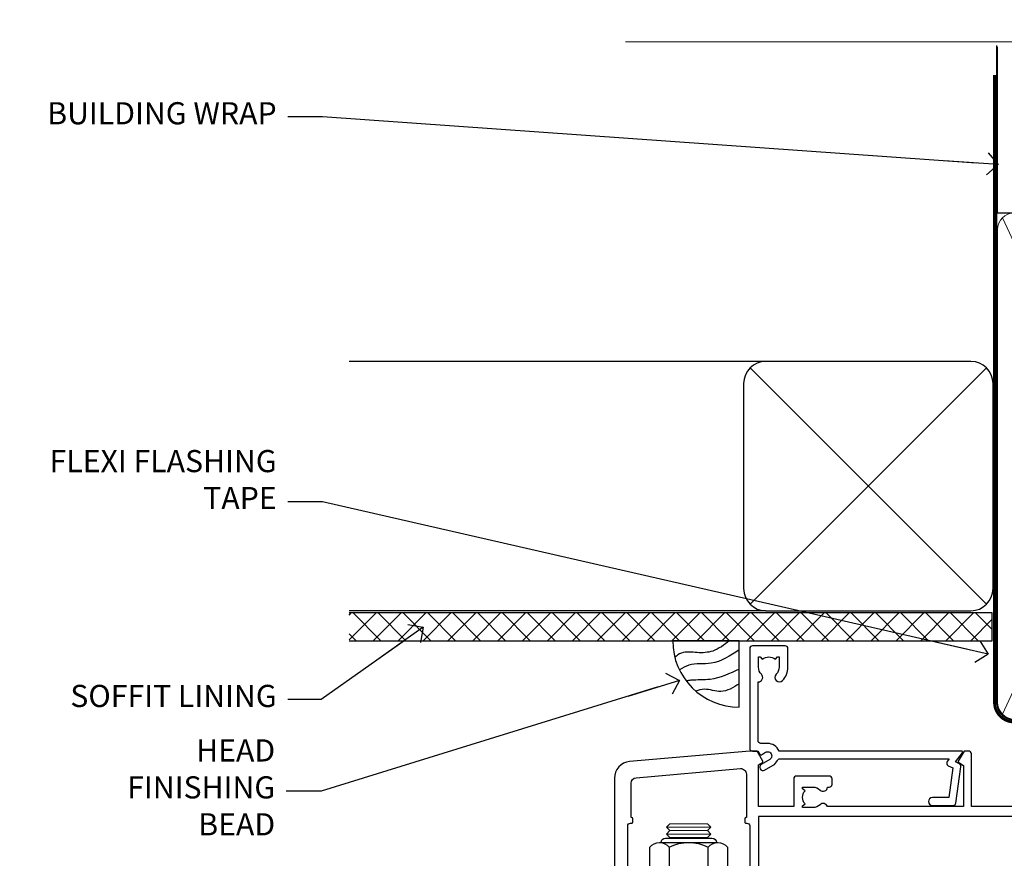
# Model space of a CAD drawing. Units: millimetres. Extents: x 0 to 9553, y -235 to 1143.
# Drawn here: x 5404 to 5581, y 991 to 1143 of the extents above; entities that cross this region are included whole.
import ezdxf
from ezdxf import colors
from ezdxf.entities.mleader import LeaderData, LeaderLine
from ezdxf.math import Vec2, Vec3

# ---------------------------------------------------------------- set-up
doc = ezdxf.new("R2010")
doc.units = ezdxf.units.MM
doc.linetypes.add('CENTER', pattern=[2, 1.25, -0.25, 0.25, -0.25])
doc.linetypes.add('Dashed', pattern=[564.4444465637206, 282.2222232818604, -282.2222232818602])
doc.layers.add('Aluminium Systems Ltd Joinery Detail', color=7, linetype='Continuous')
doc.layers.add('Aluminium Systems Ltd Notes', color=7, linetype='Continuous')
doc.styles.get("Standard").update_dxf_attribs({"font": 'arial.ttf'})

# ---------------------------------------------------------------- blocks, each defined once
blk = doc.blocks.new('NZ212')
at = {"color": 8}
for p, q in [((-3.500000000000561, 5.193747284970243), (-3.500000000000504, 0.8062527150308938)), ((3.499999999999496, 0.8062527150308938), (3.499999999999439, 5.193747284970243))]:
    blk.add_line(p, q, dxfattribs=at)
blk.add_lwpolyline([(3.499999999999325, 0.806252715030837, -0.2303579185802505), (-3.500000000000391, 0.8062527150308938, -0.4607158371604556), (-7.000000000000504, 0.8062527150299843), (-7.000000000000448, 5.193747284970527, -0.4607158371605248), (-3.500000000000391, 5.1937472849703, -0.2303579185802505), (3.499999999999496, 5.1937472849703, -0.460715837160475), (6.999999999999432, 5.193747284970243), (6.999999999999488, 0.8062527150307233, -0.4607158371604521)], format="xyb", close=True, dxfattribs=at)
for points in [[(-5.249999999999993, 6.000000000001137), (5.25, 6.000000000001137)], [(-5.249999999999993, 0), (5.25, 0)]]:
    blk.add_lwpolyline(points, dxfattribs=at)
blk.add_lwpolyline([(-4.999999999999993, 6.000000000001137, -0.4142135623730951), (-4.199999999999982, 6.800000000001091), (4.199999999999989, 6.800000000001091, -0.414213562373095), (5, 6.00000000000108)], format="xyb", dxfattribs=at)
blk = doc.blocks.new('A780-21599')
at = {"flags": 128}
for points in [[(132.1499676890346, 48.49998891557948), (132.1499676890346, 47.49998891557948, 0.4142135623730617), (132.6499676890352, 46.99998891557993), (132.9542363977085, 46.99998891558033, 0.6408239254472476), (134.3103464277681, 46.47640400991816, -0.1952598447288625), (135.5999676890331, 46.99998891557857), (137.4499676890317, 46.99998891557857), (137.4499676890317, 46.7023232332574), (137.0171499088025, 46.33914599349976, -0.3639702342665396), (137.0171499088021, 43.96083183765978), (137.4499676890317, 43.59765459790083), (137.4499676890317, 43.29998891557966), (135.5999676890331, 43.29998891558154, -0.1952598447288627), (134.3103464277681, 43.82357382124201, 0.5542191990939712), (132.9927381611639, 43.49998891558209), (108.3999666890186, 43.49998891558474), (108.3999666890186, 50.9071797551978), (109.2999666890138, 51.42679499746765, 0.4142135623810767), (109.37317176977, 51.70000007822748), (108.3339412751936, 53.50000009561839), (107.4999666338713, 53.50000000363573, 0.4142135300680742), (106.9999666890194, 53.00000000363573), (106.9999666890194, 43.49998927842748), (89.60719722569269, 43.49998888886179, 0.5542192105843237), (88.28958895029808, 43.82357382124192, -0.1952598447288624), (86.9999676890331, 43.29998891557975), (85.14996768903455, 43.29998891557963), (85.14996768903455, 43.5976545979008), (85.58278546926368, 43.96083183766027, -0.363970234266327), (85.58278546926323, 46.33914599349922), (85.14996768903455, 46.70232323325737), (85.14996768903455, 46.99998891557854), (86.9999676890331, 46.99998891557854, -0.1952598447288546), (88.28958895029808, 46.47640400991813, 0.640823925447229), (89.64569898035762, 46.9999889155803), (89.94996768903167, 46.99998891557945, 0.414213562373095), (90.44996768903167, 47.49998891557945), (90.44996768903164, 48.49998891557945, 0.414213562373095), (89.9499676890319, 48.99998891557968), (84.0499676890326, 48.99998891558286, 0.4142135623720295), (83.54996768903464, 48.49998891558309), (83.54996768903442, 43.49998891557189), (66.99996768902969, 43.49998891557746), (66.99996768902969, 53.00000000362846, 0.4142135300680742), (66.49996774417781, 53.50000000362846), (65.66599310285557, 53.50000009561111), (64.62676260828036, 51.70000007821946, 0.4142135623809421), (64.69996768903314, 51.4267949974591), (65.59996768903045, 50.90717975519081), (65.5999676890304, 43.49998891557746), (41.00719721690376, 43.49998891557752, 0.5542191990959096), (39.68958895029806, 43.82357382124192, -0.1952598447288624), (38.39996768903308, 43.29998891557975), (36.54996768903453, 43.29998891557963), (36.54996768903453, 43.5976545979008), (36.98278546926366, 43.96083183766027, -0.3639702342663328), (36.98278546926326, 46.33914599349922), (36.54996768903453, 46.70232323325737), (36.54996768903453, 46.99998891557854), (38.39996768903308, 46.99998891557854, -0.1952598447288546), (39.68958895029806, 46.47640400991813, 0.640823925447229), (41.0456989803576, 46.9999889155803), (41.34996768903164, 46.99998891557945, 0.414213562373095), (41.84996768903164, 47.49998891557945), (41.84996768903162, 48.49998891557945, 0.414213562373095), (41.34996768903187, 48.99998891557968), (35.44996768903258, 48.99998891558286, 0.4142135623720295), (34.94996768903462, 48.49998891558309), (34.94996768903445, 43.49998891557831), (28.59996627789172, 43.49998891557928), (28.59996627788809, 51.02263872297002), (29.29996627788162, 51.42678391140404, 0.4142135623690321), (29.37317135864129, 51.69998899216071), (28.33393449007923, 53.50000004961979), (27.00001157897839, 53.50000004961979), (5.338533429133818, 51.60486627628077, 0.3888787318524293), (2.600000657380818, 48.61628218200858), (2.600000657378089, 27.80717969797988, -0.1316524975872299), (2.198076868731235, 26.3071796979817), (0.4019238824096192, 23.19615146750144, 0.1316524975872689), (9.376113041525969e-08, 21.69615146750183), (9.376113041525969e-08, 17.99999904479554, 0.414213562373095), (0.5000000937611304, 17.49999904479554), (4.50000009376113, 17.49999904479554, 0.414213562373095), (5.00000009376113, 17.99999904479554), (5.00000009376113, 40.00002565345275, -0.4142135946781166), (5.500000148909251, 40.50002565345275), (5.700000624291945, 40.50002562036079, 0.4142136108338242), (5.90000065738009, 40.70002562036606), (5.900000657381, 41.30002562403897, 0.4142135085340579), (5.700000694144777, 41.50002562404333), (5.600000657380818, 41.5000256424224), (5.60000065737718, 47.69995100799642, -0.3888787318530608), (6.512844914628161, 48.69614570608391), (25.31284378739605, 50.34093248176001, -0.4400105308922646), (26.39999953014507, 49.34473778366882), (26.39999953014143, 41.5000256424224), (26.29999949337383, 41.50002562404242, 0.4142135085287302), (26.09999953014216, 41.30002562403897), (26.09999953013855, 40.70002562036606, 0.4142136108284966), (26.29999956322666, 40.50002562036534), (26.500000038613, 40.50002565345235, -0.4175521560471404), (26.9999676890306, 39.99433323045068), (26.99996768902878, 18.00000000162217, 0.414213562373095), (27.4999676890306, 17.50000000161489), (29.1226168683765, 17.50000000161535, 0.2679491924311068), (29.29582194913547, 17.60000000161236), (29.8731722183224, 18.60000000161395, 0.5773502691813386), (29.69996713756831, 18.90000000161308), (28.59996768902914, 18.90000000161635), (28.59996768902914, 22.50000000161489), (38.89996658610238, 22.50000000161489), (38.89996658610602, 18.90000000161635), (37.79996713756685, 18.90000000161595, 0.5773502691929404), (37.62676205681004, 18.60000000161241), (38.20411232600037, 17.60000000161367, 0.2679491924364538), (38.37731740675866, 17.50000000161475), (41.39996796590771, 17.50000000161472, 0.414213562373095), (41.59996796590769, 17.70000000161471), (41.59996796590798, 20.90000000119616, 0.4142135623717631), (41.39996796590771, 21.10000000119553), (40.49996722496638, 21.10000000119689), (40.49996722496638, 25.50000000161489), (68.29997006222897, 25.50000000161489), (68.29997006222897, 21.10000000119416), (67.59996932153211, 21.10000000119462, 0.4142135623717631), (67.39996932153184, 20.90000000119525), (67.39996932152849, 17.70000000161289, 0.414213562373095), (67.59996932152848, 17.5000000016129), (70.6226168683765, 17.50000000161694, 0.2679491924353706), (70.79582194913485, 17.60000000161543), (71.37317221832387, 18.60000000161492, 0.5773502691917454), (71.19996713756831, 18.90000000161481), (69.8999671375654, 18.90000000161453), (69.8999671375654, 22.50000000161307), (80.59996713756613, 22.50000000161307), (80.59996713756249, 18.90000000161453), (79.29996713756321, 18.90000000161481, 0.5773502691902177), (79.1267620568072, 18.60000000161571), (79.70411232599781, 17.60000000161611, 0.2679491924372226), (79.87731740675503, 17.50000000161333), (88.39996713756176, 17.50000000161671), (88.3999671375654, 7.499999917954113), (86.49996752313149, 7.499999917954113, 0.4142135623725621), (85.99996752313149, 6.999999917955023), (85.99996752312876, 5.749999934455985, 0.9999999999999999), (86.99996751312977, 5.749999934455985), (86.99996751313068, 6.49999992845332), (88.4999674981313, 6.49999992845332), (88.49996749813357, 5.749999934455985, 0.2982166195658906), (88.7999674831222, 5.291742374781194), (88.79996748312345, 2.208257536126183, 0.2982166195665351), (88.49996749812902, 1.749999976452813), (88.4999674981313, 0.9999999824554777), (86.99996751313068, 0.9999999824554777), (86.9999675131325, 1.749999976452813, 0.9999999999999999), (85.99996752313331, 1.749999976452813), (85.99996752313183, 0.4999999929545709, 0.4142135623730284), (86.49996752313183, -7.045315442155697e-09), (89.49996713756394, -7.045315442155697e-09, 0.414213562373095), (89.99996713756394, 0.4999999929546846), (89.99996713756394, 17.5000000016158), (93.93394138624035, 17.50000000161586), (94.97317185291735, 19.2999999706864, 0.414213562380777), (94.89996677216459, 19.57320505144671), (94.09505905296035, 20.03791873980126, 0.5773502691904371), (93.3999877830941, 19.63661915503619), (93.39998778309638, 18.90000000161544), (91.79996677209425, 18.90000000161544), (91.79996677209425, 31.89998928944314), (93.39996381467074, 31.89998928944314), (93.3999638146716, 31.14998928944314, 0.9999999999999999), (94.29996381467123, 31.14998928944314), (94.29996381467032, 32.39998928944314, 0.414213562373095), (93.79996381467032, 32.89998928944314), (91.79996677213245, 32.89998928944314), (91.7999671375697, 41.70000000165405), (145.3999666890244, 41.70000000165408), (145.3999666890244, 32.89998928944317), (143.3999700119239, 32.89998928944317, 0.414213562373095), (142.8999700119239, 32.39998928944317), (142.899970011923, 31.14998928944317, 0.9999999999999999), (143.7999700119226, 31.14998928944317), (143.7999700119235, 31.89998928944317), (145.3999670544999, 31.89998928944317), (145.3999670544999, 18.90000000161547), (143.7999460434978, 18.90000000161547), (143.799946043499, 19.47888412812074, 0.5773502691900708), (142.8682722332572, 20.01678625326451), (142.09996705443, 19.57320505144821, 0.4142135623819443), (142.0267619736777, 19.2999999706872), (143.0659924403546, 17.50000000161583), (146.4999666890248, 17.50000000161583, 0.4142135626485372), (146.9999666890248, 18.00000000161583), (146.9999666890248, 53.00000004962709, 0.414213562373095), (146.4999666890248, 53.50000004962709), (145.6659998879704, 53.50000004962709), (144.62676301941, 51.69998899216375, 0.4142135623695117), (144.6999681001659, 51.42678391140683), (145.3999681001594, 51.02263872297459), (145.3999681001557, 43.49998891558295), (139.0499676890317, 43.49998891558198), (139.0499676890316, 48.49998891558312, 0.4142135623720628), (138.5499676890315, 48.99998891558272), (132.6499676890346, 48.99998891557948, 0.414213562373095)], [(90.19996713756933, 41.70000000165405), (28.59996768905097, 41.70000000165405), (28.59996768903278, 28.49998891557513), (29.73234133927284, 28.69423081696868, -1.004500192607134), (29.86405100203365, 27.90515562291822), (28.59996768903102, 27.69998891557864), (28.59996768903278, 24.10000000161526), (38.89996722496784, 24.10000000161526), (38.89996722496639, 25.50000000161489, -0.414213562373095), (40.49996722496638, 27.10000000161492), (68.29997006222897, 27.10000000161526, -0.414213562373095), (69.89997006222896, 25.50000000161489), (69.89997006223115, 24.10000000161344), (80.59996713756613, 24.10000000161344, -0.4142135623732612), (82.19996713756612, 22.50000000161216), (82.19996713756467, 19.10000000161435), (90.19996713756933, 19.10000000161799), (90.19996713756933, 27.69998891554323), (88.93588382457654, 27.90515562288149, -1.004500192607381), (89.06759348733738, 28.6942308169323), (90.19996713756933, 28.4999889155383)]]:
    blk.add_lwpolyline(points, format="xyb", close=True, dxfattribs=at)
blk = doc.blocks.new('A725-21745')
at = {"flags": 128}
blk.add_lwpolyline([(37.11646801240383, 20.91461760752128), (38.35987280291066, 19.3231320504845, -0.6248693519088664), (38.2022706521893, 18.99999975541897), (5.307024864736547, 18.99999975542147, -0.3022673053222528), (3.231717466711387, 17.61925184987041), (2.000000115047413, 17.61925184987041, 0.414213562373095), (1.500000115047413, 17.11925184987041), (1.500000115047413, 6.49573132744473, -0.6858526540293893), (2.123585020710351, 5.139621297385304, 0.1952598447287123), (1.600000115047777, 3.850000036120321), (1.600000115049596, 2.000000036121776), (1.897665797368944, 2.000000036121776), (2.260843037126492, 2.432817816351545, 0.3639702342667938), (4.639157192967076, 2.432817816350791), (5.0023344327237, 2.000000036121776), (5.300000115044867, 2.000000036119957), (5.300000115046686, 3.850000036118502, 0.1952598447290732), (4.776415209384112, 5.139621297385304, -0.9999999999999999), (5.92358502070465, 6.254969415237454, -0.195259844728987), (6.900000115043412, 3.850000036120321), (6.900000115045231, 0.5000000361217758, -0.4142135623741608), (6.400000115045231, 3.612177579270792e-08), (0.5000001150474134, 3.612359478211147e-08, -0.4142135623720295), (1.150474133737589e-07, 0.5000000361217758), (1.150455943843554e-07, 18.50000003612178, -0.4142135623752261), (0.5000001150474134, 19.00000003612359), (1.491733031867597, 19.00000003611996), (1.828126217074868, 19.58265012422299, -0.414213562371763), (2.101331297830804, 19.65585520497912), (2.85671746670775, 19.21973279703371, 1.000000000002101), (3.606717466712297, 20.51877090270868), (2.099999209467541, 21.38867509413313, -0.9999999999986869), (2.699999209471933, 22.42790557867107), (4.206717466717208, 21.558001387248, -0.1544523861771689), (5.000744966466115, 20.68964304016895, 0.2920433047074474), (5.454341760832875, 20.39999975542224), (35.99570968530858, 20.39999975541861), (35.62906032147291, 20.86928954060778, -0.4823427408185513), (35.8117565674074, 21.63027417179029), (36.65632259471747, 22.02410177814119), (35.9274075175417, 27.4000053454368), (32.95000629409694, 27.4000053454368, -0.9999999999999999), (32.95000629409694, 28.80000534543552), (36.71361246468038, 28.80000534543461, -0.3752698379243242), (37.20907876645651, 28.36718528143687), (38.09461976595773, 21.83613225856271, -0.3284042794683215), (37.75363116086702, 21.21173166314027)], format="xyb", close=True, dxfattribs=at)
blk = doc.blocks.new('AC40 Bifold Door Head')
at = {"layer": 'Aluminium Systems Ltd Joinery Detail'}
blk.add_line((-144.4037174771447, -12.50002291565306), (-144.4037174771429, -42.23406112565954), dxfattribs=at)
at = {"layer": 'Aluminium Systems Ltd Joinery Detail', "lineweight": 5}
for p, q in [((-127.000744473854, -12.52497252841931), (-135.000744473854, -12.52497252841931)), ((-127.000744473854, -13.77497252842659), (-135.000744473854, -13.77497252842659)), ((-127.6257444738558, -13.14997252842659), (-134.3757444738521, -13.14997252842659)), ((-127.6257444738576, -14.39997252842659), (-134.375744473854, -14.39997252842659))]:
    blk.add_line(p, q, dxfattribs=at)
blk.add_lwpolyline([(-134.4757451029918, -14.49997315756627), (-134.375744473854, -14.39997252842659), (-135.000744473854, -13.77497252842659), (-134.3757444738521, -13.14997252842659), (-135.000744473854, -12.52497252841931), (-134.375744473854, -11.89997252841931), (-127.6257444738576, -11.89997252841931), (-127.0007444738558, -12.52497252841931), (-127.6257444738576, -13.14997252842659), (-127.0007444738558, -13.77497252842659), (-127.6257444738576, -14.39997252842659), (-127.5257438447179, -14.49997315756627)], dxfattribs=at)
at = {"layer": 'Aluminium Systems Ltd Joinery Detail', "xscale": -1, "rotation": 180}
blk.add_blockref('A725-21745', (-119.9999667872153, 20.19998762851151), dxfattribs=at)
at = {"layer": 'Aluminium Systems Ltd Joinery Detail'}
blk.add_blockref('A780-21599', (-146.9999341702987, -52.30000201589979), dxfattribs=at)
at = {"layer": 'Aluminium Systems Ltd Joinery Detail', "lineweight": 5, "extrusion": (0, 0, -1), "xscale": -1, "zscale": -1}
blk.add_blockref('NZ212', (131.000744473854, -21.29997315756555), dxfattribs=at)
blk = doc.blocks.new('140mm Framing Head Gib')
at = {"layer": 'Aluminium Systems Ltd Joinery Detail', "color": 0, "linetype": 'Dashed'}
blk.add_line((79.90702482397342, 57.89868953384575, -1.000000000000032), (79.9070248239733, 87.85822892512624, -1.000000000000032), dxfattribs=at)
at = {"layer": 'Aluminium Systems Ltd Joinery Detail', "color": 0}
blk.add_line((79.90872482396969, 57.89868953384575, -1.000000000000025), (218.8134264280374, 57.89868953384575, -1.000000000000025), dxfattribs=at)
at = {"layer": 'Aluminium Systems Ltd Joinery Detail', "color": 0, "lineweight": 5}
for p, q in [((80.79699455334855, -32.57602768084325, -1.000000000000025), (122.244289406273, 57.10359832773156, -1.000000000000025)), ((80.79699455334855, 57.00871980446937, -1.000000000000025), (122.3435558966331, -32.57602768084507, -1.000000000000025))]:
    blk.add_line(p, q, dxfattribs=at)
at = {"layer": 'Aluminium Systems Ltd Joinery Detail', "color": 0, "linetype": 'Continuous', "lineweight": 5, "ltscale": 0.12, "elevation": -1.000000000000014}
blk.add_lwpolyline([(232.9879480272293, 88.7708279423432), (90.0793676317594, 88.7708279423432), (89.1756572232739, 85.3369242233066), (87.90906395990578, 92.75494913106832), (86.87170076539451, 88.7708279423432), (12.77629059318974, 88.7708279423432)], dxfattribs=at)
at = {"layer": 'Aluminium Systems Ltd Joinery Detail', "color": 0, "linetype": 'Dashed', "lineweight": 5, "ltscale": 0.01, "const_width": 0.25, "elevation": -0.7500000000000249}
blk.add_lwpolyline([(79.76741611105058, 88.09570103798342), (79.76838801660631, -30.42770876678014, 0.4175702237706115), (82.91930208207407, -33.61188689231176), (215.3356062361571, -33.60394172722226, 0.8591327104487766), (215.4728671864981, -33.94403600036094, 0.00905533045714731)], format="xyb", dxfattribs=at)
at = {"layer": 'Aluminium Systems Ltd Joinery Detail', "color": 0, "linetype": 'CENTER', "lineweight": 5, "ltscale": 3, "const_width": 0.5, "elevation": -0.5000000000000249}
blk.add_lwpolyline([(79.36830193081073, 82.75882767523399), (79.36883064616336, -30.42745069008379, 0.4209157528546889), (82.93271877258235, -33.99657167199439), (215.7748797079017, -33.99657167199439)], format="xyb", dxfattribs=at)
at = {"layer": 'Aluminium Systems Ltd Joinery Detail', "color": 0, "lineweight": 5, "elevation": -1.000000000000014}
blk.add_lwpolyline([(79.9070248239733, -28.31915806095822), (79.9070248239733, 54.8601428137099, -0.4142135623730941), (82.94557154410825, 57.89868953384575), (120.1949789058727, 57.89868953384575, -0.4142135623730958), (123.2335256260086, 54.8601428137099), (123.2335256260086, -28.31915806095822), (123.2335256260081, -30.42745069008379, -0.4142135623730958), (120.1949789058727, -33.46599741021964), (82.94557154410825, -33.46599741021964, -0.4142135623730941), (79.90702482397285, -30.42745069008379)], format="xyb", close=True, dxfattribs=at)
blk = doc.blocks.new('_Open90')
at = {"color": 0, "linetype": 'ByBlock', "lineweight": -2}
for p, q in [((-0.5, 0.5), (0, 0)), ((0, 0), (-2.439666651745029, 0)), ((0, 0), (-0.5, -0.5))]:
    blk.add_line(p, q, dxfattribs=at)
blk = doc.blocks.new('Soffit Bead')
blk.add_lwpolyline([(0, -12), (0, 0), (-12, 0)])
blk.add_arc((0, 0), 12, 180, 270)
for points in [[(-1.752698155406733, 0), (-4.78175930300813, -1.867685612462083), (-7.585037737533639, -2.147847434211144), (-10.43144267686557, -2.255602179229754), (-11.62420584279062, -2.979570191222592)], [(0, -1.652435061540018), (-5.062087062184901, -4.065879061410669), (-9.094494902331007, -4.432244850941061), (-10.78713414310914, -5.257160543347709)], [(0, -5.124270169751981), (-5.234596452447477, -6.975253312190034), (-8.727912448022835, -7.14766081833659), (-9.478141574732035, -7.359676099484204), (-9.482641030421746, -7.363169878957706)], [(0, -7.807371565577341), (-3.297747559812706, -9.160306996407598), (-6.295307219849292, -8.773753832134389), (-7.847452039123027, -9.078408257708361)]]:
    blk.add_spline(points, degree=3)
blk = doc.blocks.new('Plywood Sheet CC Soffit Head AC40')
at = {"layer": 'Aluminium Systems Ltd Joinery Detail'}
h = blk.add_hatch(dxfattribs=at)
h.set_pattern_fill('ANSI37', color=0)
h.set_pattern_definition([(45, (39.43405128627998, 74.9622280493204), (-2.245064030267288, 2.245064030267288), []), (135, (39.43405128627998, 74.9622280493204), (-2.245064030267288, -2.245064030267288), [])])
h.paths.add_polyline_path([(78.93576475289089, 85.67254158378637), (-37.03762580888477, 85.67254158378637), (-37.03762580888477, 80.67254158378637), (78.93576475289089, 80.67254158378637)])
at = {"layer": 'Aluminium Systems Ltd Joinery Detail', "color": 0}
for p, q in [((38.11057824617907, 131.0768659681016), (-37.037625808885, 131.0768659681016)), ((35.28215112143286, 87.24843884335496), (77.93900537092529, 129.9052930928483)), ((77.93900537092529, 87.24843884335496), (35.28215112143286, 129.9052930928483)), ((38.11057824617907, 86.07686596810163), (-37.03762580888477, 86.07686596810163))]:
    blk.add_line(p, q, dxfattribs=at)
blk.add_lwpolyline([(34.11057824617907, 90.07686596810163, 0.414213562373095), (38.11057824617907, 86.07686596810163), (75.11057824617907, 86.07686596810163, 0.414213562373095), (79.11057824617907, 90.07686596810163), (79.11057824617907, 127.0768659681016, 0.414213562373095), (75.11057824617907, 131.0768659681016), (38.11057824617907, 131.0768659681016, 0.414213562373095), (34.11057824617907, 127.0768659681016)], format="xyb", close=True, dxfattribs=at)
blk.add_lwpolyline([(-37.03762580888477, 80.67254158378637), (78.93576475289089, 80.67254158378637), (78.93576475289089, 85.67254158378637), (-37.03762580888477, 85.67254158378637)], dxfattribs=at)
at = {"layer": 'Aluminium Systems Ltd Joinery Detail', "color": 0, "linetype": 'Dashed'}
blk.add_blockref('Soffit Bead', (33.31472695570912, 80.67254158378637), dxfattribs=at)
blk = doc.blocks.new('Plywood Sheet CC Soffit Head Text AC40')
at = {"layer": 'Aluminium Systems Ltd Notes', "color": 3, "lineweight": 5, "ltscale": 0.12}
ml = blk.add_multileader_mtext('Standard', dxfattribs=at)
ml.set_content('BUILDING WRAP', color=3)
ml.set_leader_properties(color=8)
ml.set_arrow_properties(name='OPEN90')
ml.build(insert=Vec2(0, 0))
ml.multileader.update_dxf_attribs({"text_left_attachment_type": 2, "text_right_attachment_type": 2})
ctx = ml.context
ctx.base_point, ctx.plane_origin = Vec3(-135.3369662736905, 88.81561386245085), Vec3(33.31891038061167, 48.29875799868387)
ctx.left_attachment, ctx.right_attachment, ctx.text_align_type = 2, 2, 2
notes = []
notes.append((ctx, [(0, (1, 1, 0), (-80.98823447462019, 88.81561386245085), (-1, 0), 6.291433026901132, [(0, [(40.89458370215016, 80.21162235685188)], 0, [])])]))
ctx.mtext.insert, ctx.mtext.width, ctx.mtext.alignment, ctx.mtext.line_spacing_style, ctx.mtext.flow_direction = Vec3(-89.27966750152132, 91.48228052911509), 46.35746150935847, 3, 2, 5
ml = blk.add_multileader_mtext('Standard', dxfattribs=at)
ml.set_content('FLEXI FLASHING TAPE', color=3)
ml.set_leader_properties(color=8)
ml.set_arrow_properties(name='OPEN90')
ml.build(insert=Vec2(0, 0))
ml.multileader.update_dxf_attribs({"text_left_attachment_type": 2, "text_right_attachment_type": 2})
ctx = ml.context
ctx.base_point, ctx.plane_origin = Vec3(-118.4174574060234, 19.36983027179303), Vec3(-27.37123240583423, -89.97596158091983)
ctx.left_attachment, ctx.right_attachment, ctx.text_align_type = 2, 2, 2
notes.append((ctx, [(0, (1, 1, 0), (-80.98823447462019, 19.36983027179303), (-1, 0), 6.291433026901132, [(0, [(39.06836258617477, -8.129912945430988)], 0, [])])]))
ctx.mtext.insert, ctx.mtext.width, ctx.mtext.alignment, ctx.mtext.line_spacing_style, ctx.mtext.flow_direction = Vec3(-89.27966750152154, 28.70316360512516), 41.67696359775891, 3, 2, 5
ml = blk.add_multileader_mtext('Standard', dxfattribs=at)
ml.set_content('SOFFIT LINING', color=3)
ml.set_leader_properties(color=8)
ml.set_arrow_properties(name='OPEN90')
ml.build(insert=Vec2(0, 0))
ml.multileader.update_dxf_attribs({"text_left_attachment_type": 2, "text_right_attachment_type": 2})
ctx = ml.context
ctx.base_point, ctx.plane_origin = Vec3(-130.7285078835131, -16.35049684971818), Vec3(-31.54779345579709, -94.20801777704037)
ctx.left_attachment, ctx.right_attachment, ctx.text_align_type = 2, 2, 2
notes.append((ctx, [(0, (1, 1, 0), (-81.26009901517341, -16.35049684971818), (-1, 0), 6.019568486347907, [(0, [(-62.83543482834466, -3.271597434777505)], 0, [])])]))
ctx.mtext.insert, ctx.mtext.width, ctx.mtext.alignment, ctx.mtext.line_spacing_style, ctx.mtext.flow_direction = Vec3(-89.27966750152132, -13.68383018305394), 41.67696359775891, 3, 2, 5
ml = blk.add_multileader_mtext('Standard', dxfattribs=at)
ml.set_content('HEAD FINISHING BEAD', color=3)
ml.set_leader_properties(color=8)
ml.set_arrow_properties(name='OPEN90')
ml.build(insert=Vec2(0, 0))
ml.multileader.update_dxf_attribs({"text_left_attachment_type": 2, "text_right_attachment_type": 2})
ctx = ml.context
ctx.base_point, ctx.plane_origin = Vec3(-118.9949153981455, -32.84973376299604), Vec3(-9.015787532660624, -110.7072546903182)
ctx.left_attachment, ctx.right_attachment, ctx.text_align_type = 2, 2, 2
notes.append((ctx, [(0, (1, 1, 0), (-81.26009901517341, -32.84973376299604), (-1, 0), 6.291433026901132, [(0, [(-16.63594981735878, -12.87413435572307)], 0, [])])]))
ctx.mtext.insert, ctx.mtext.width, ctx.mtext.alignment, ctx.mtext.line_spacing_style, ctx.mtext.flow_direction = Vec3(-89.55153204207386, -23.51640042966392), 41.67696359775891, 3, 2, 5
for ctx, leaders in notes:
    for number, flags, end, landing, length, lines in leaders:
        leader = LeaderData()
        leader.index, (leader.has_last_leader_line, leader.has_dogleg_vector, leader.attachment_direction) = number, flags
        leader.last_leader_point, leader.dogleg_vector, leader.dogleg_length = Vec3(end), Vec3(landing), length
        for number, points, colour, breaks in lines:
            line = LeaderLine()
            line.index, line.vertices, line.color, line.breaks = number, Vec3.list(points), colors.encode_raw_color(colour), breaks
            leader.lines.append(line)
        ctx.leaders.append(leader)

msp = doc.modelspace()

# ---------------------------------------------------------------- block references
at = {"layer": 'Aluminium Systems Ltd Joinery Detail'}
for name, p in [('140mm Framing Head Gib', (5500, 1050)), ('Plywood Sheet CC Soffit Head AC40', (5500, 950)), ('AC40 Bifold Door Head', (5655.207771287747, 1009.545372778102, 2.000000000000024))]:
    msp.add_blockref(name, p, dxfattribs=at)
at = {"layer": 'Aluminium Systems Ltd Notes'}
msp.add_blockref('Plywood Sheet CC Soffit Head Text AC40', (5539.159480151113, 1036.38506525823), dxfattribs=at)

doc.saveas('drawing.dxf')
